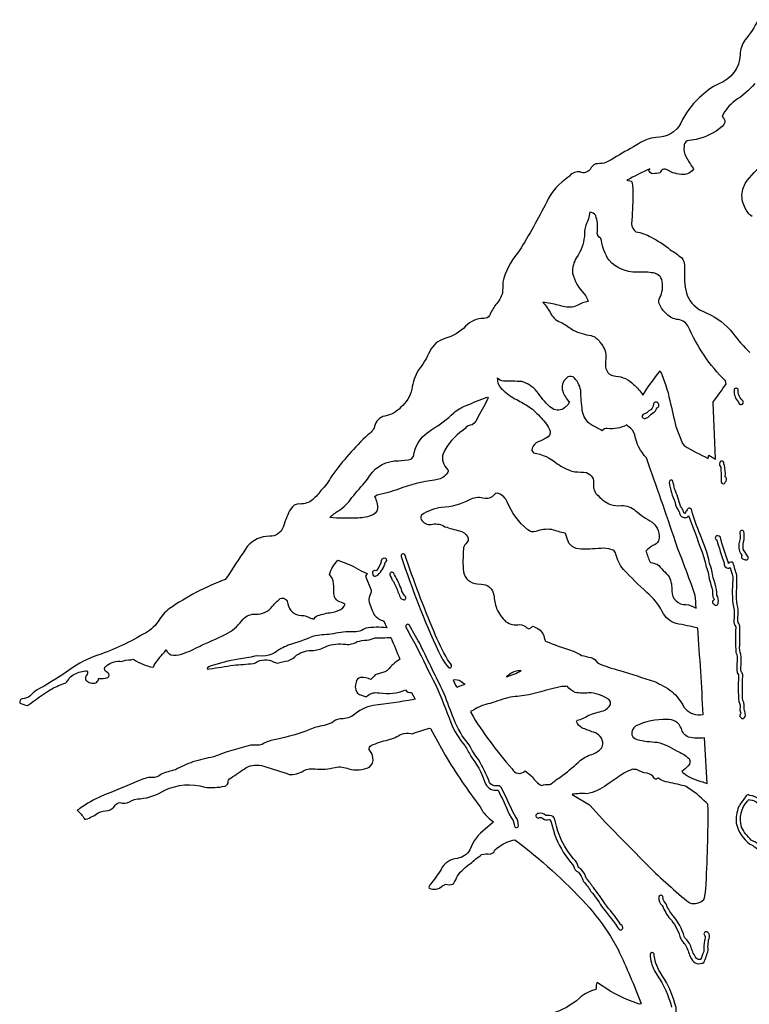
# Model space of a CAD drawing. Extents: x 0.5 to 28.5, y 0.6 to 43.4.
# Drawn here: x 0.5 to 8.2, y 32.7 to 43 of the extents above; entities that cross this region are included whole.
import ezdxf

# ---------------------------------------------------------------- set-up
doc = ezdxf.new("R2010")
doc.units = 0
doc.linetypes.add('0', pattern=[0])
doc.layers.add('1', color=7, linetype='0')

msp = doc.modelspace()

# ---------------------------------------------------------------- linework, layer by layer
at = {"layer": '1'}
for points in [[(8.279968, 43.030102, -0.06781), (8.140366, 42.814915, 0.150897), (8.0914, 42.661694, -0.309518), (7.865255, 42.356167, 0.084086), (7.660797, 42.206165, 0.1146), (7.46731, 41.93906, -0.277157), (7.203529, 41.790173, 0.127029), (7.020355, 41.721378), (6.965723, 41.689846, 0.011982), (6.731256, 41.553429), (6.694708, 41.534687), (6.657104, 41.518169, -0.002504), (6.568741, 41.511585, 0.195211), (6.509842, 41.453144, -0.358381), (6.405065, 41.426048, 0.273365), (6.293442, 41.382824), (6.282016, 41.373466, 0.138596), (6.051834, 41.109753, -0.024579), (5.762085, 40.595188), (5.744597, 40.570568, 0.118513), (5.589233, 40.264591, -0.00891), (5.586014, 40.148617, -0.113619), (5.514954, 40.027851, 0.053536), (5.449968, 39.914185, -0.265721), (5.389862, 39.882626, 0.205601), (5.197189, 39.799877, -0.12861), (4.979218, 39.670918, 0.220111), (4.818909, 39.533947, -0.053154), (4.701111, 39.339214, 0.10471), (4.628906, 39.137074, -0.180207), (4.511963, 38.945034, -0.175113), (4.344528, 38.854267, 0.299486), (4.237792, 38.743488, -0.153041), (4.167511, 38.656712, 0.049212), (3.785828, 38.222607, -0.080086), (3.671402, 38.068478, -0.061838), (3.569489, 37.959911, -0.150803), (3.435608, 37.927235, 0.244592), (3.357437, 37.879826), (3.340286, 37.85413, 0.031546), (3.274367, 37.683254, -0.331129), (3.129216, 37.587612), (3.096, 37.584427, 0.237836), (2.875854, 37.449944, 0.002677), (2.675872, 37.147366), (2.662521, 37.131428, 0.061609), (2.074573, 36.824986, 0.089762), (1.955902, 36.687649, -0.122907), (1.797913, 36.555004, -0.056793), (1.287262, 36.323051, 0.068992), (0.98735, 36.15514, -0.027443), (0.672958, 35.964855, 0.061224), (0.606552, 35.904636, -0.128424), (0.523148, 35.874722, 0.392494), (0.496613, 35.833141), (0.501205, 35.827915, 0.046225), (0.578613, 35.802242, -0.028726), (0.833847, 35.979351, -0.027816), (0.981123, 36.043941, 0.16979), (1.020493, 36.094997, -0.155858), (1.138749, 36.157124, -0.082556), (1.205781, 36.17062, -0.344765), (1.206116, 36.132099), (1.195101, 36.112141, 0.435729), (1.204819, 36.061161, 0.330982), (1.310818, 36.050617, 0.189399), (1.327805, 36.087399, 0.089951), (1.424527, 36.098286, 0.572679), (1.4245, 36.147327), (1.409911, 36.159653, -0.556661), (1.403961, 36.215855, -0.201624), (1.55127, 36.271442), (1.565857, 36.26701, -0.08874), (1.668393, 36.285118, 0.074254), (1.688278, 36.292431), (1.698547, 36.289845, 0.101265), (1.8974, 36.206905), (1.909866, 36.211575), (1.914993, 36.227398, -0.06161), (2.016393, 36.358013, 0.037348), (2.040664, 36.394978, 0.361758), (2.116776, 36.333431, 0.126615), (2.228646, 36.35524, 0.044418), (2.420578, 36.443546, 0.02379), (2.695419, 36.568913, 0.102728), (2.851257, 36.713741, -0.217303), (2.984619, 36.766949, 0.250647), (3.161316, 36.849697, -0.056677), (3.24263, 36.930073, -0.4962), (3.319199, 36.889622), (3.324204, 36.875065, 0.370991), (3.464951, 36.753101, -0.127845), (3.56308, 36.723286, 0.095033), (3.601457, 36.718235, -0.279631), (3.656845, 36.756092, -0.054733), (3.800809, 36.786282, 0.105989), (3.903931, 36.831577), (3.91835, 36.850018), (3.926895, 36.872639), (3.897552, 36.886349), (3.860565, 36.898724, -0.297149), (3.807953, 36.995899, 0.049759), (3.801849, 37.118969), (3.791031, 37.145924), (3.772064, 37.169254), (3.761414, 37.185535, -0.13116), (3.849503, 37.333492, -0.070613), (4.064728, 37.239147, 0.021983), (4.159119, 37.196285), (4.140015, 37.165676), (4.201294, 37.018391), (4.202408, 36.998699, 0.067162), (4.175125, 36.923931), (4.176085, 36.912128, 0.038557), (4.233521, 36.758907, 0.150534), (4.336609, 36.693562), (4.365845, 36.623341, 0.06353), (4.143951, 36.617466), (4.132446, 36.612934, -0.184499), (3.986969, 36.581509, 0.053674), (3.776871, 36.554546, 0.035481), (3.59285, 36.533512, -0.020152), (3.326341, 36.438362, 0.057352), (3.181749, 36.359016, -0.110433), (3.059967, 36.32478), (2.991165, 36.32568), (2.978409, 36.32468, -0.033808), (2.802612, 36.291821, 0.0366), (2.502584, 36.21769), (2.488741, 36.210041), (2.475647, 36.201168), (2.471664, 36.191708), (2.478989, 36.185635), (2.496125, 36.190037, 0.006331), (2.74925, 36.228725, 0.010522), (2.959335, 36.246815), (2.970657, 36.250576), (2.981705, 36.255062, -0.277753), (3.173688, 36.261883, 0.013823), (3.208908, 36.250538, -0.03054), (3.327072, 36.276028, 0.10512), (3.4151, 36.333752, -0.160587), (3.593307, 36.384113, 0.10984), (3.728058, 36.426556, -0.12627), (3.932892, 36.448788, 0.176833), (4.052902, 36.476414, -0.07817), (4.156845, 36.492085, 0.078361), (4.244707, 36.517368, 0.026418), (4.40593, 36.521252), (4.411149, 36.514622, -0.013615), (4.502106, 36.290333, 0.070631), (4.37747, 36.179352, -0.057087), (4.346222, 36.157665), (4.242218, 36.127132, -0.017807), (4.198532, 36.076832, 0.111416), (4.089516, 36.099182, 0.304897), (4.041719, 36.049618, 0.20491), (4.04878, 35.944683, 0.164379), (4.090683, 35.91692), (4.138702, 35.898289), (4.154541, 35.899372, -0.226149), (4.267746, 35.93861), (4.290756, 35.938206, 0.151463), (4.562225, 35.968906, 0.300181), (4.627899, 35.940502), (4.63089, 35.935177), (4.664749, 35.86945), (4.64978, 35.865864, -0.016263), (4.223409, 35.803562, 0.136242), (4.010114, 35.697651, -0.18046), (3.869644, 35.664852, 0.125647), (3.787003, 35.620564, -0.046699), (3.622726, 35.576038), (3.606277, 35.570454, -0.049531), (3.177353, 35.442616, 0.07316), (3.051597, 35.393547, -0.130874), (2.99881, 35.38483, 0.036498), (2.930939, 35.384304, 0.031889), (2.538895, 35.262493, 0.017919), (2.323029, 35.210438, 0.024006), (2.137436, 35.12698, 0.025986), (1.985947, 35.080395, -0.251612), (1.891406, 35.046677, 0.116285), (1.74861, 35.008739, -0.002995), (1.358443, 34.847977, 0.042196), (1.134079, 34.722095), (1.123795, 34.711834), (1.103302, 34.701328, -0.05098), (1.177673, 34.612858), (1.179993, 34.604336), (1.192215, 34.604305, 0.067452), (1.324112, 34.672222, -0.102658), (1.42807, 34.696384, 0.163759), (1.502472, 34.752544, -0.160303), (1.552399, 34.781551, 0.253242), (1.652328, 34.790279, -0.124248), (1.767044, 34.820919, 0.112629), (2.024879, 34.910248, -0.186778), (2.447845, 34.94305, 0.080775), (2.65715, 34.953754, 0.170321), (2.693479, 34.984051, -0.380529), (2.724319, 35.040592, 0.003467), (2.880614, 35.148144, -0.199917), (3.068254, 35.16563, -0.007974), (3.337097, 35.078213, 0.173142), (3.487717, 35.1161, -0.153723), (3.610703, 35.134853, 0.094191), (3.821625, 35.152088, -0.149077), (3.965271, 35.136143, 0.170059), (4.182726, 35.154716, 0.313313), (4.219528, 35.251759, 0.15612), (4.181489, 35.33847, -0.38987), (4.202499, 35.381084, -0.064987), (4.382233, 35.441296, 0.053541), (4.521995, 35.502258, -0.162905), (4.621445, 35.507854), (4.637466, 35.505779, -0.021248), (4.812683, 35.565014), (4.828613, 35.560993), (4.980301, 35.279392, 0.023182), (5.349191, 34.73587), (5.36461, 34.710522), (5.379013, 34.684582, 0.053119), (5.490753, 34.576427), (5.47789, 34.562084), (5.408188, 34.50388, 0.147089), (5.240969, 34.282505, -0.226794), (5.110413, 34.192402, 0.266173), (4.937866, 34.076344, -0.044024), (4.82369, 33.918484, 0.055269), (4.809448, 33.889118), (4.811554, 33.880077, 0.299616), (4.94918, 33.900417, -0.019509), (4.985489, 33.919651, 0.158254), (5.06839, 33.924671, 0.072105), (5.110396, 34.009609, -0.083764), (5.248016, 34.138126, -0.031739), (5.366287, 34.232151, -0.091805), (5.456681, 34.238682, 0.239709), (5.501572, 34.271, -0.137375), (5.552887, 34.316769, -0.134667), (5.716812, 34.387081, -0.045188), (6.46852, 33.710979, -0.038683), (6.725723, 33.371609), (6.80455, 33.231289, -0.019766), (7.048874, 32.661419), (7.026138, 32.658176), (6.965016, 32.680534, -0.073933), (6.584794, 32.885067, 0.19132), (6.573792, 32.828251), (6.570984, 32.812145, 0.121773), (6.396347, 32.719494, -0.11175), (6.106949, 32.559132, 0.022463)], [(8.245239, 42.357098, -0.077254), (8.035929, 42.175636, 0.111476), (7.900085, 42.011761), (7.920578, 41.990429), (7.931229, 41.969288), (7.930313, 41.947437), (7.919617, 41.925274), (7.900909, 41.90321, -0.11887), (7.626068, 41.767612, 0.047435), (7.533264, 41.752583, 0.290528), (7.500305, 41.696888, 0.171653), (7.522064, 41.584904, 0.042535), (7.596527, 41.464809), (7.597778, 41.453686, -0.303247), (7.470505, 41.400845, -0.007531), (7.380356, 41.415287), (7.322174, 41.448223, 0.4949), (7.248016, 41.416256, 0.009369), (7.171463, 41.405331, -0.258226), (7.125671, 41.447765), (7.139481, 41.459881, 0.012766), (6.898026, 41.339268), (6.896225, 41.338024), (6.943283, 41.328327), (6.947708, 41.322811, -0.083324), (6.960109, 41.184086, -0.020939), (6.945946, 40.879478, 0.234034), (6.990814, 40.795177, -0.099725), (7.152313, 40.739841, -0.053114), (7.354858, 40.606098, -0.037659), (7.475616, 40.520634, -0.165673), (7.503632, 40.442608), (7.505524, 40.4109), (7.505675, 40.372219, 0.104217), (7.537126, 40.117908, 0.185646), (7.696396, 39.958134), (7.740265, 39.937572, -0.135114), (8.013, 39.727688, 0.036904), (8.194, 39.523411, 0.053967)], [(8.217163, 40.957157, -0.119281), (8.142761, 41.044994), (8.114761, 41.114658), (8.107834, 41.180843), (8.11911, 41.243771), (8.145721, 41.303654, -0.089647), (8.348618, 41.516918, 0.032417)], [(7.417145, 32.57542, 0.132058), (7.401794, 32.663448, 0.08743), (7.273422, 32.952068), (7.248046, 32.994183, -0.138233), (7.184448, 33.188389, 0.698351), (7.143784, 33.181698, 0.135172), (7.189697, 33.009029), (7.215347, 32.963093, -0.088274), (7.368088, 32.625256, -0.073813)]]:
    msp.add_lwpolyline(points, format="xyb", dxfattribs=at)
for points in [[(6.17392, 40.021221, 0.042658), (6.009735, 40.052189, -0.075957), (6.095717, 39.931355, 0.178734), (6.214294, 39.83527, -0.025772), (6.331223, 39.757587, 0.071099), (6.52238, 39.702049, -0.176263), (6.613693, 39.63303), (6.630188, 39.610432, -0.204638), (6.674042, 39.462559), (6.672073, 39.421673), (6.671707, 39.401493, 0.449156), (6.782135, 39.273319, -0.194827), (6.968277, 39.186153, -0.086666), (7.063904, 39.073925, -0.018922), (7.247269, 39.329884, -0.059252), (7.349639, 39.016094, -0.000588), (7.414215, 38.742565), (7.483612, 38.564045), (7.501312, 38.542843, 0.03515), (7.755615, 38.407772), (7.760345, 38.442028), (7.76088, 38.441898), (7.831665, 38.399395), (7.831924, 38.402958), (7.808365, 38.997784), (7.808609, 39.002178, -0.004999), (7.944748, 39.19051), (7.936478, 39.2234, -0.095129), (7.541322, 39.802776, 0.258786), (7.419342, 39.872601, -0.169149), (7.305283, 39.94083, -0.132128), (7.234085, 40.047901, -0.142616), (7.254808, 40.121326, 0.155137), (7.264754, 40.294262, 0.296783), (7.156871, 40.364342, 0.058689), (7.000832, 40.368202, -0.204632), (6.709413, 40.494747, -0.107619), (6.628845, 40.704098), (6.622056, 40.725925, -0.347544), (6.58577, 40.801952, 0.126685), (6.568161, 40.966305, 0.301596), (6.506165, 41.000729, -0.077797), (6.465347, 40.865749, 0.096291), (6.449128, 40.746166, -0.121588), (6.367524, 40.524715, 0.165592), (6.325302, 40.36031, 0.140775), (6.447342, 40.141323, -0.099873), (6.489731, 40.059132, 0.117244), (6.373764, 40.018803, -0.191986), (6.225635, 40.009575, -0.012719)], [(5.993088, 38.83392, -0.102587), (6.08882, 38.694172, -0.348889), (6.050873, 38.624744, -0.013396), (5.941431, 38.571522, 0.245267), (5.896133, 38.489719), (5.912994, 38.465992, -0.138144), (6.162305, 38.351788, 0.067902), (6.32959, 38.269016), (6.350693, 38.26569, -0.041983), (6.471177, 38.257496, -0.393305), (6.544374, 38.132908, 0.242625), (6.593292, 38.014843, 0.093606), (6.724106, 37.920635, 0.095972), (6.839676, 37.911213, -0.186275), (6.988968, 37.856228, 0.044631), (7.162643, 37.734715, -0.291271), (7.231959, 37.537994, -0.224883), (7.171027, 37.48912, 0.109728), (7.097977, 37.42934, 0.039857), (7.143311, 37.315601), (7.148758, 37.311993, 0.022195), (7.217851, 37.293949, -0.011385), (7.342834, 37.160595, -0.130001), (7.369736, 37.007671, 0.423036), (7.51949, 36.868351, -0.095604), (7.626358, 36.83086), (7.628265, 36.833157, 0.004833), (7.617203, 36.962605), (7.611374, 36.985348, 0.007839), (7.427461, 37.474796, 0.007206), (7.123529, 38.351501), (7.113636, 38.38166), (7.103881, 38.411869, -0.147018), (6.981469, 38.654972, 0.171943), (6.916371, 38.740547, -0.026894), (6.897079, 38.760494, -0.163866), (6.690811, 38.72356, 0.222337), (6.635406, 38.699261, 0.031203), (6.527084, 38.758289, -0.224206), (6.42749, 38.911663, -0.019826), (6.410189, 39.123131, 0.180312), (6.329993, 39.266357, 0.330739), (6.259773, 39.253738, 0.332582), (6.221282, 39.116192, 0.131854), (6.291077, 39.002377), (6.274719, 38.970348), (6.239792, 38.939732, -0.314005), (6.113327, 38.932003), (6.084763, 38.951427, -0.054113), (5.949295, 39.113964, 0.134606), (5.788528, 39.217754, 0.016056), (5.597007, 39.220257, -0.165474), (5.531097, 39.253071, 0.228895), (5.5851, 39.133144, 0.092248), (5.7377, 39.026562, -0.004928), (5.867096, 38.951839, -0.051165)], [(8.104767, 38.975788, 0.652071), (8.120987, 39.012554, -0.244757), (8.070571, 39.133923, 0.854117), (8.027833, 39.126499, 0.212482), (8.073609, 38.999615, 0.484604)], [(3.766158, 37.784481, -0.080279), (3.856798, 37.85424, 0.102602), (3.998259, 37.995026, -0.011035), (4.151733, 38.173306), (4.168213, 38.200165), (4.186134, 38.226082, -0.249034), (4.488311, 38.382771, 0.027716), (4.623856, 38.398678), (4.64772, 38.428959, -0.217249), (4.800841, 38.682972), (4.841354, 38.712353, 0.051639), (5.073416, 38.888775, -0.082844), (5.203193, 38.963989, -0.021943), (5.4245, 39.051769), (5.43428, 39.047764, -0.038463), (5.328995, 38.848888, -0.116573), (5.267303, 38.761089, 0.262579), (5.188263, 38.720211), (5.171188, 38.705601, 0.132761), (4.960178, 38.456558, 0.295285), (5.006989, 38.291706, -0.423117), (5.003695, 38.252518, -0.223366), (4.897209, 38.185169), (4.870339, 38.1786, 0.059498), (4.489745, 38.082409, -0.035353), (4.265961, 38.021549), (4.238113, 38.004025, -0.13582), (4.268295, 37.875549, -0.296584), (4.200787, 37.805275, -0.097565), (4.039992, 37.778938, -0.035806)], [(7.115372, 38.896328, -0.218323), (7.074739, 38.87328, 1.035805), (7.08989, 38.829647, 0.191011), (7.140362, 38.860226, -0.01677), (7.198013, 38.907955), (7.20752, 38.922489), (7.214508, 38.94038, 1.293824), (7.179794, 38.989231), (7.177671, 38.983295, -0.309946), (7.128142, 38.907936, 0.027687)], [(7.918655, 38.352917, 1.000179), (7.875947, 38.363094, 0.286474), (7.88739, 38.314167, -0.016092), (7.890442, 38.157803, 0.704738), (7.934709, 38.155361, 0.348246), (7.94136, 38.210537), (7.93457, 38.214153, 0.078223), (7.925354, 38.336369, -0.374487)], [(7.755981, 37.18317, 0.017465), (7.801224, 37.010616, 0.097616), (7.806794, 36.939526, -0.701353), (7.804395, 36.907825, 0.563547), (7.816255, 36.872143, 0.857341), (7.859207, 36.887493, 0.206997), (7.845122, 36.965626, 0.118323), (7.82634, 37.084675), (7.816284, 37.121906), (7.807373, 37.148975, 0.062413), (7.768845, 37.30164, 0.051963), (7.668177, 37.607254, -0.023381), (7.580551, 37.857876, 0.931555), (7.532007, 37.865524, 0.03794), (7.509674, 37.826801, -0.3998), (7.494812, 37.846714, 0.119911), (7.461655, 37.904453, 0.027026), (7.400375, 38.087765, -0.009181), (7.382111, 38.168476, 0.778993), (7.34169, 38.155003, 0.057267), (7.404891, 37.943851, 0.155668), (7.44954, 37.845585, 0.480538), (7.526309, 37.785427, 0.164672), (7.547956, 37.804947, -0.008465), (7.709054, 37.362106), (7.72223, 37.314293), (7.733856, 37.266079, -0.07715)], [(5.478912, 38.007412, -0.260452), (5.379089, 37.989498, 0.18152), (5.23703, 37.970211, -0.109383), (4.943695, 37.889317, 0.129887), (4.733489, 37.809383, 0.409239), (4.738861, 37.749401, 0.304038), (4.849792, 37.714642, -0.187713), (4.97879, 37.688137, 0.038537), (5.13303, 37.645287, -0.161882), (5.218501, 37.585571, -0.369662), (5.198853, 37.508007, 0.211356), (5.174988, 37.452938, 0.044204), (5.174042, 37.213634, 0.331993), (5.319626, 37.085094), (5.360229, 37.080738, -0.389212), (5.494446, 36.967083, 0.045116), (5.523314, 36.824665, 0.094847), (5.622421, 36.68652, 0.198901), (5.76743, 36.656773, -0.229261), (5.842606, 36.622684, 0.483054), (5.893753, 36.632244), (5.910812, 36.638584), (5.935059, 36.626614, -0.255132), (6.026352, 36.519733), (6.033691, 36.496494), (6.039032, 36.482388), (6.045593, 36.478802, 0.018748), (6.304413, 36.387432, -0.039945), (6.417679, 36.332241, 0.021164), (6.520782, 36.308575, -0.19958), (6.587067, 36.251949, 0.054045), (6.823564, 36.173847, -0.00186), (7.187318, 36.05505, -0.06145), (7.37117, 35.951443, -0.08848), (7.498437, 35.786652, 0.261252), (7.6716, 35.706554), (7.70163, 35.707561, 0.005809), (7.644302, 36.618069, 0.019654), (7.41819, 36.666428, -0.212918), (7.270325, 36.793522, 0.100839), (7.106582, 36.994968, -0.013513), (6.862279, 37.235954, -0.116676), (6.780652, 37.400043, 0.168637), (6.752579, 37.439838), (6.708145, 37.455921), (6.655457, 37.461102, -0.011029), (6.416809, 37.449841), (6.363785, 37.458302), (6.318893, 37.478977), (6.28476, 37.51572), (6.264282, 37.572392), (6.249878, 37.61771, -0.023484), (6.104324, 37.657627, 0.132346), (5.938324, 37.636318, -0.259396), (5.852675, 37.656261, -0.132506), (5.636585, 37.94817, 0.164165), (5.545189, 38.039146, 0.281666), (5.493332, 38.021152)], [(7.857269, 37.592075, 0.947206), (7.844026, 37.549282, 0.013541), (7.92401, 37.302952, 0.661636), (7.983932, 37.256802), (7.986435, 37.253155), (7.997559, 37.21777, -0.129895), (8.012161, 37.09174, 0.072689), (8.026608, 36.808758, -0.043212), (8.024384, 36.701771, 0.166), (8.044418, 36.633183), (8.044998, 36.627247, 0.02834), (8.04709, 36.3615, -0.158751), (8.058334, 36.272907, 0.076731), (8.060745, 36.146458, -0.198941), (8.0755, 36.105137, 0.044656), (8.077897, 35.847538, -0.166763), (8.087953, 35.764385, 0.086862), (8.09796, 35.722103), (8.093266, 35.714428, 0.70062), (8.127331, 35.66777, 0.42299), (8.144812, 35.714409, 0.051751), (8.131959, 35.763897, 0.159173), (8.120789, 35.857021, -0.06675), (8.11623, 35.961506, 0.001892), (8.118102, 36.12785, 0.093929), (8.101196, 36.163898, -0.097834), (8.101647, 36.22596, 0.032736), (8.099914, 36.342167, -0.140322), (8.086502, 36.434364, -0.002272), (8.087524, 36.641735, 0.06883), (8.070541, 36.677166, -0.061636), (8.071762, 36.783619, 0.036799), (8.055267, 36.898129, -0.059735), (8.054337, 37.013649, 0.015395), (8.056366, 37.173893, -0.007216), (8.017914, 37.307537, 0.459361), (7.969967, 37.299351), (7.96779, 37.298977, 0.122404), (7.96286, 37.326023, -0.031485), (7.881882, 37.57983, 0.15685)], [(8.133759, 37.552876, 0.065368), (8.12912, 37.637875, 0.817352), (8.088958, 37.621395, -0.117121), (8.078477, 37.507626, 0.22236), (8.109192, 37.388638), (8.109678, 37.384167, 0.652376), (8.127579, 37.346127), (8.134277, 37.3438), (8.140869, 37.341221, 0.929909), (8.170349, 37.376331, -0.024417), (8.124359, 37.452068, -0.135095)], [(4.322983, 37.349804, 0.317382), (4.307434, 37.319454, -0.09006), (4.25914, 37.227299), (4.251265, 37.221897, 0.839251), (4.218142, 37.189869, 0.478656), (4.246384, 37.167294), (4.274307, 37.181431, 0.130855), (4.35051, 37.31184, 1.197535), (4.32724, 37.351101)], [(5.044479, 36.235828), (5.007828, 36.287388, -0.043114), (4.866314, 36.578377, -0.019206), (4.555961, 37.395386, 0.809971), (4.518967, 37.373562, 0.02841), (4.909585, 36.374264, 0.048991), (5.016213, 36.202915, 0.854957)], [(4.555328, 36.959003, -0.093984), (4.52002, 37.026134, 0.055648), (4.445724, 37.180363), (4.441391, 37.193279, 0.949766), (4.399078, 37.181835, 0.091329), (4.435839, 37.109089, -0.060949), (4.489161, 36.986034, 0.02066), (4.514287, 36.930222, -0.006022), (4.544657, 36.916306, 0.776553)], [(5.694275, 34.681835, 0.01492), (5.57301, 34.940819, 0.307411), (5.522888, 34.956882, -0.318818), (5.449203, 34.991962, 0.037542), (5.333282, 35.233746, -0.062334), (5.234146, 35.390919, -0.091512), (5.0739, 35.66238, -0.01076), (4.971244, 35.92691), (4.951659, 35.97131, -0.005029), (4.711121, 36.463276, -0.010669), (4.602601, 36.653942, 0.788923), (4.567947, 36.628956, 0.018068), (4.677231, 36.433323, 0.008261), (4.881866, 36.017414, -0.017154), (5.041161, 35.623287, 0.077231), (5.187884, 35.380871, -0.032143), (5.251114, 35.270077, -0.090487), (5.395172, 35.00436), (5.40686, 34.978374, 0.35307), (5.538422, 34.91328), (5.539413, 34.912373, -0.014819), (5.656189, 34.659992), (5.681413, 34.618031, -0.153556), (5.710876, 34.531788, 0.766103), (5.75406, 34.535839, 0.166561), (5.722733, 34.634388)], [(5.734283, 36.166332, 0.14151), (5.629745, 36.106182, 0.039159), (5.781296, 36.168156, 0.044303)], [(5.146774, 36.056995, 0.219207), (5.064392, 36.069309, 0.003701), (5.099716, 35.999874), (5.108948, 35.997288, -0.040485), (5.19281, 36.027233), (5.175568, 36.036587)], [(5.885834, 35.065617), (5.900604, 35.051373, 0.113782), (5.997833, 34.95927, -0.16975), (6.084106, 34.969761), (6.093079, 34.973652, -0.026392), (6.222, 35.068104, 0.022609), (6.409286, 35.227566, -0.086451), (6.545932, 35.294769, 0.141517), (6.637512, 35.36713), (6.645202, 35.396465, 0.339841), (6.544734, 35.521053, 0.009049), (6.421877, 35.56884, -0.187404), (6.366287, 35.63567), (6.373627, 35.64764, 0.083447), (6.497559, 35.703274, -0.021887), (6.650206, 35.747181, 0.189275), (6.724041, 35.815842, 0.279791), (6.709137, 35.861942, 0.145305), (6.521153, 35.93552), (6.491623, 35.937534, -0.108122), (6.352615, 35.942341, -0.117888), (6.266785, 36.005787, -0.017535), (6.208479, 36.004536, 0.002882), (5.861877, 35.91515, -0.017004), (5.670288, 35.892551, 0.024744), (5.456543, 35.823872, 0.126446), (5.280033, 35.755337), (5.264378, 35.747158), (5.248367, 35.739697), (5.251129, 35.728504, 0.047759), (5.686752, 35.137836, 0.534791), (5.824768, 35.114506)], [(7.52742, 35.068562, 0.082338), (7.700938, 34.997913, -0.009986), (7.745317, 34.981758, -0.003017), (7.716019, 35.46365, -0.103821), (7.546265, 35.470577, -0.240199), (7.471313, 35.560772, 0.33887), (7.317276, 35.65694, 0.117781), (6.990901, 35.588261, 0.276636), (6.948181, 35.495312), (6.959549, 35.474041), (6.979645, 35.457577), (7.006531, 35.445255, 0.054154), (7.218033, 35.417912, -0.067844), (7.4272, 35.323231, -0.080196), (7.55218, 35.245132, -0.380108), (7.542694, 35.166851, -0.072604), (7.475235, 35.10783, 0.01608)], [(7.121017, 34.114491, 0.027525), (7.559525, 33.722683, 0.27301), (7.707825, 33.75964), (7.716568, 33.778202), (7.722733, 33.813915), (7.728334, 33.867054, 0.018608), (7.752091, 34.763485), (7.732986, 34.77998, 0.069524), (7.521484, 34.948483), (7.50531, 34.955723, 0.022293), (7.307867, 34.999519, -0.090505), (7.23053, 35.03735), (7.21965, 35.034786, -0.549071), (7.183547, 35.038494, 0.245862), (7.109451, 35.08897, -0.101658), (7.000137, 35.130421, -0.058717), (6.958038, 35.131306, 0.077564), (6.793854, 35.041714), (6.721619, 34.991787), (6.685684, 34.967396, -0.120335), (6.473099, 34.874271, 0.053735), (6.322872, 34.868511), (6.319839, 34.867565), (6.504761, 34.75655), (6.506454, 34.755184), (6.673065, 34.569462)], [(8.181915, 34.861706, 0.396075), (8.148956, 34.841312, 0.040068), (8.074356, 34.735844, 0.102706), (8.050354, 34.563358, 0.177324), (8.195099, 34.341694, -0.128449), (8.295775, 34.265942, 0.87704), (8.328782, 34.296658, 0.377115), (8.265847, 34.353096, 0.06387), (8.222639, 34.375977), (8.208074, 34.38588, -0.101215), (8.106968, 34.52319, -0.273598), (8.171219, 34.798489, -0.450843), (8.193909, 34.810894, -0.173756), (8.282014, 34.769905, 1.147213), (8.299316, 34.811115, 0.150388), (8.192993, 34.857018), (8.187399, 34.85923)], [(6.851837, 33.471218, 0.334094), (6.832291, 33.494228, 0.03437), (6.684479, 33.689228), (6.66452, 33.716496, 0.041221), (6.543686, 33.884815, 0.033322), (6.472931, 33.980442, 0.09113), (6.416595, 34.078403, -0.107283), (6.382248, 34.10603, 0.176316), (6.33345, 34.187977, -0.127617), (6.142047, 34.587006, 0.05112), (6.120499, 34.634907, 0.138121), (6.041946, 34.643948, 0.309363), (5.969757, 34.664417, 1.634397), (5.976469, 34.622749, -0.254195), (6.012844, 34.611839, 0.240744), (6.078583, 34.602512), (6.090149, 34.600613), (6.099823, 34.57439), (6.112525, 34.525406), (6.126804, 34.476856, 0.093788), (6.273884, 34.191387, 0.006854), (6.335298, 34.113377, 0.284883), (6.386719, 34.046169, -0.087576), (6.432983, 33.961918), (6.440323, 33.949871, -0.049209), (6.518936, 33.843983, -0.042086), (6.62973, 33.689579), (6.650726, 33.661037, -0.026942), (6.815475, 33.443462, 0.798779)], [(7.279861, 33.676311, 0.097897), (7.366681, 33.540306, -0.086856), (7.465387, 33.344902, 0.114241), (7.507233, 33.292728, -0.045899), (7.558868, 33.172733), (7.578308, 33.13509, 0.465129), (7.71077, 33.097797, 0.028711), (7.75386, 33.223576, -0.094897), (7.767988, 33.36768, 0.313266), (7.743833, 33.418369), (7.736322, 33.419525, 0.84271), (7.720413, 33.377277, -0.197763), (7.715951, 33.327553, 0.053251), (7.70752, 33.212017, 0.033995), (7.675674, 33.127651, -0.278245), (7.630386, 33.138493, -0.092265), (7.575629, 33.254128, 0.113401), (7.50869, 33.356426), (7.502194, 33.368195, 0.111429), (7.382033, 33.591167, -0.092468), (7.31395, 33.70673, -0.017869), (7.278549, 33.759991), (7.277481, 33.768032), (7.278472, 33.777882, 1.027562), (7.234986, 33.784191, 0.247254), (7.269415, 33.695839, -0.045444)]]:
    msp.add_lwpolyline(points, format="xyb", close=True, dxfattribs=at)

doc.saveas('drawing.dxf')
